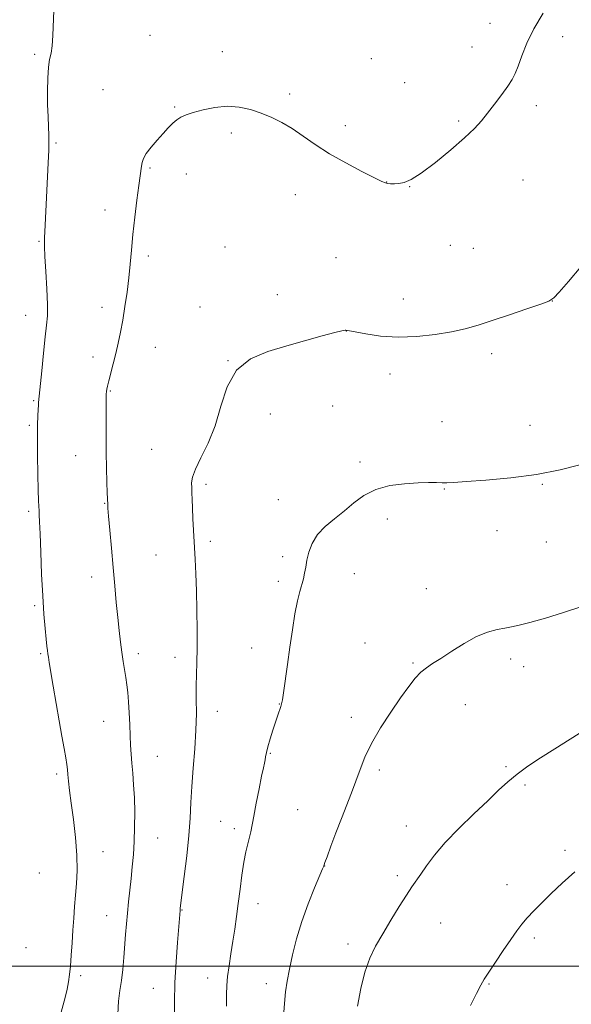
# Model space of a CAD drawing. Extents: x 2174800 to 2177700, y 344800 to 347700.
# Drawn here: x 2176015 to 2176196, y 345987 to 346311 of the extents above; entities that cross this region are included whole.
import ezdxf

# ---------------------------------------------------------------- set-up
doc = ezdxf.new("R2010")
doc.units = 0
doc.header["$MEASUREMENT"] = 0
for name, color, linetype, lineweight in [('32000', 7, 'Continuous', 0), ('DTM SPOT ELEVATION', 2, 'Continuous', 13), ('INDEX CONTOUR', 41, 'Continuous', 13), ('INTERMEDIATE CONTOUR', 44, 'Continuous', 0)]:
    doc.layers.add(name, color=color, linetype=linetype, lineweight=lineweight)

msp = doc.modelspace()

# ---------------------------------------------------------------- linework, layer by layer
at = {"layer": '32000', "flags": 128}
msp.add_lwpolyline([(2177500, 346000), (2175000, 346000)], dxfattribs=at)
at = {"layer": 'DTM SPOT ELEVATION'}
for p in [(2176169.7, 346309.96, 1129.54), (2176057.95, 346306.04, 1129.21), (2176193.55, 346305.5, 1130.37), (2176081.66, 346300.67, 1129.39), (2176163.79, 346302.13, 1129.47), (2176020.05, 346299.7, 1127.77), (2176130.66, 346298.35, 1128.84), (2176042.47, 346288.09, 1128.99), (2176141.58, 346290.44, 1128.87), (2176103.85, 346286.74, 1129.68), (2176066.07, 346282.41, 1129.88), (2176184.91, 346282.87, 1130.34), (2176159.42, 346277.86, 1129.82), (2176122.14, 346276.33, 1129.55), (2176084.62, 346273.84, 1130.36), (2176027.1, 346270.56, 1128.16), (2176057.92, 346262.38, 1130.18), (2176069.88, 346260.43, 1130.58), (2176180.5, 346258.42, 1130.71), (2176135.75, 346257.74, 1129.98), (2176143.24, 346256.18, 1130.02), (2176105.69, 346253.6, 1130.67), (2176043.14, 346248.58, 1129.38), (2176021.42, 346238.27, 1127.87), (2176082.62, 346236.37, 1131.2), (2176156.66, 346236.98, 1130.79), (2176164.22, 346236, 1130.93), (2176057.43, 346233.44, 1130.38), (2176119.02, 346232.87, 1131.11), (2176099.82, 346220.78, 1131.69), (2176042.16, 346216.58, 1129.43), (2176074.43, 346216.7, 1131.36), (2176141.22, 346219.26, 1131.33), (2176190.17, 346218.65, 1132.01), (2176017.13, 346213.91, 1127.38), (2176122.41, 346208.8, 1132.01), (2176059.72, 346203.4, 1130.91), (2176039.27, 346200.18, 1129.46), (2176170.21, 346201.37, 1132.44), (2176083.57, 346198.98, 1131.99), (2176136.82, 346194.59, 1132.56), (2176044.88, 346189.07, 1130.11), (2176019.71, 346185.89, 1127.85), (2176117.98, 346184.07, 1133.01), (2176097.5, 346181.53, 1132.67), (2176018.26, 346177.73, 1127.75), (2176153.94, 346178.95, 1133.07), (2176182.84, 346177.77, 1133.2), (2176058.53, 346169.86, 1131.16), (2176033.54, 346167.74, 1129.23), (2176126.99, 346165.71, 1133.73), (2176076.31, 346158.34, 1132.33), (2176186.89, 346158.38, 1134.12), (2176154.64, 346156.87, 1134.09), (2176043.06, 346152.14, 1129.93), (2176100.11, 346153.34, 1133.39), (2176018.04, 346149.53, 1127.69), (2176135.88, 346146.98, 1134.38), (2176171.95, 346143.11, 1134.69), (2176077.77, 346139.67, 1132.36), (2176188.15, 346139.43, 1134.96), (2176059.87, 346135.08, 1131.13), (2176101.54, 346134.59, 1133.65), (2176125.12, 346129.01, 1134.72), (2176038.78, 346127.94, 1129.43), (2176100.09, 346126.48, 1133.63), (2176148.76, 346124.03, 1135.31), (2176020.01, 346118.47, 1127.77), (2176128.55, 346106.25, 1135.27), (2176091.37, 346104.54, 1133.36), (2176022.05, 346102.66, 1127.81), (2176054.08, 346102.66, 1130.44), (2176066.14, 346101.46, 1131.43), (2176176.51, 346100.97, 1136.42), (2176144.39, 346099.63, 1135.87), (2176180.78, 346098.43, 1136.6), (2176080.11, 346083.72, 1132.6), (2176100.41, 346086.17, 1133.95), (2176161.61, 346085.88, 1136.69), (2176042.69, 346080.45, 1129.21), (2176124.13, 346081.71, 1135.57), (2176060.32, 346068.9, 1130.81), (2176097.5, 346069.97, 1134.11), (2176133.31, 346064.42, 1136.34), (2176174.87, 346065.52, 1137.8), (2176027.32, 346063.11, 1127.66), (2176181.22, 346059.54, 1138.26), (2176106.45, 346051.41, 1135.11), (2176081.16, 346047.62, 1133.06), (2176085.61, 346045.11, 1133.56), (2176142.17, 346046.02, 1137.3), (2176060.44, 346042.07, 1130.84), (2176042.45, 346037.55, 1128.83), (2176194.27, 346038.05, 1139.66), (2176115.35, 346032.92, 1136.02), (2176021.56, 346030.56, 1126.61), (2176139.23, 346029.71, 1137.66), (2176175.29, 346026.77, 1139.4), (2176093.48, 346020.46, 1134.68), (2176043.67, 346016.59, 1129.22), (2176068.51, 346018.46, 1132.08), (2176153.48, 346014.12, 1138.86), (2176184.24, 346009.22, 1140.32), (2176017.22, 346006.02, 1126.28), (2176123.01, 346007.28, 1137.53), (2176035.19, 345996.86, 1128.41), (2176076.87, 345996.02, 1133.31), (2176096.16, 345994.16, 1135.44), (2176169.37, 345994.09, 1140.12), (2176058.99, 345992.61, 1131.2)]:
    msp.add_point(p, dxfattribs=at)
at = {"layer": 'INDEX CONTOUR'}
for points in [[(2176187.088, 346313.271, 1130), (2176184.092, 346308.112, 1130), (2176181.792, 346303.361, 1130), (2176180.112, 346299.225, 1130), (2176178.893, 346295.903, 1130), (2176177.941, 346293.463, 1130), (2176176.942, 346291.445, 1130), (2176175.552, 346289.261, 1130), (2176173.549, 346286.491, 1130), (2176171.196, 346283.407, 1130), (2176168.886, 346280.45, 1130), (2176166.826, 346277.898, 1130), (2176164.523, 346275.359, 1130), (2176161.306, 346272.276, 1130), (2176156.787, 346268.333, 1130), (2176151.71, 346264.181, 1130), (2176147.102, 346260.713, 1130), (2176143.743, 346258.598, 1130), (2176141.431, 346257.596, 1130), (2176139.715, 346257.248, 1130), (2176138.235, 346257.158, 1130), (2176136.98, 346257.196, 1130), (2176136.033, 346257.297, 1130), (2176135.317, 346257.463, 1130), (2176134.165, 346257.97, 1130), (2176131.75, 346259.163, 1130), (2176127.553, 346261.265, 1130), (2176122.273, 346264.025, 1130), (2176116.908, 346267.073, 1130), (2176112.252, 346270.078, 1130), (2176108.262, 346272.873, 1130), (2176104.685, 346275.33, 1130), (2176101.291, 346277.359, 1130), (2176097.943, 346279.022, 1130), (2176094.528, 346280.417, 1130), (2176090.951, 346281.596, 1130), (2176087.196, 346282.417, 1130), (2176083.266, 346282.688, 1130), (2176079.229, 346282.304, 1130), (2176075.405, 346281.497, 1130), (2176072.179, 346280.585, 1130), (2176069.816, 346279.804, 1130), (2176068.109, 346279.066, 1130), (2176066.735, 346278.206, 1130), (2176065.402, 346277.074, 1130), (2176063.951, 346275.605, 1130), (2176062.258, 346273.75, 1130), (2176060.279, 346271.528, 1130), (2176058.308, 346269.2, 1130), (2176056.72, 346267.097, 1130), (2176055.782, 346265.457, 1130), (2176055.344, 346264.16, 1130), (2176055.145, 346262.997, 1130), (2176054.687, 346259.746, 1130), (2176054.258, 346256.567, 1130), (2176053.642, 346251.827, 1130), (2176052.947, 346246.161, 1130), (2176052.319, 346240.457, 1130), (2176051.858, 346235.385, 1130), (2176051.475, 346230.775, 1130), (2176051.035, 346226.247, 1130), (2176050.44, 346221.53, 1130), (2176049.731, 346216.802, 1130), (2176048.983, 346212.348, 1130), (2176048.256, 346208.376, 1130), (2176047.522, 346204.77, 1130), (2176046.733, 346201.328, 1130), (2176045.871, 346197.94, 1130), (2176044.377, 346192.349, 1130), (2176043.972, 346190.683, 1130), (2176043.767, 346189.622, 1130), (2176043.669, 346188.837, 1130), (2176043.596, 346187.96, 1130), (2176043.539, 346186.482, 1130), (2176043.503, 346183.853, 1130), (2176043.493, 346179.723, 1130), (2176043.515, 346174.548, 1130), (2176043.574, 346168.983, 1130), (2176043.67, 346163.648, 1130), (2176043.782, 346159.031, 1130), (2176043.884, 346155.583, 1130), (2176044.041, 346151.79, 1130), (2176044.125, 346150.565, 1130), (2176044.341, 346147.872, 1130), (2176044.732, 346143.264, 1130), (2176045.247, 346137.355, 1130), (2176045.81, 346131.026, 1130), (2176046.359, 346125.02, 1130), (2176046.879, 346119.531, 1130), (2176047.372, 346114.614, 1130), (2176047.838, 346110.3, 1130), (2176048.283, 346106.517, 1130), (2176048.718, 346103.171, 1130), (2176049.147, 346100.17, 1130), (2176049.565, 346097.439, 1130), (2176049.964, 346094.908, 1130), (2176050.332, 346092.47, 1130), (2176050.657, 346089.88, 1130), (2176050.923, 346086.861, 1130), (2176051.122, 346083.254, 1130), (2176051.275, 346079.389, 1130), (2176051.408, 346075.721, 1130), (2176051.551, 346072.566, 1130), (2176051.726, 346069.695, 1130), (2176051.957, 346066.743, 1130), (2176052.255, 346063.407, 1130), (2176052.56, 346059.604, 1130), (2176052.799, 346055.315, 1130), (2176052.911, 346050.58, 1130), (2176052.889, 346045.677, 1130), (2176052.74, 346040.943, 1130), (2176052.475, 346036.63, 1130), (2176052.124, 346032.639, 1130), (2176051.724, 346028.786, 1130), (2176050.905, 346021.106, 1130), (2176050.538, 346017.4, 1130), (2176050.224, 346013.853, 1130), (2176049.945, 346010.338, 1130), (2176049.371, 346002.801, 1130), (2176049.022, 345998.884, 1130), (2176048.592, 345995.208, 1130), (2176048.084, 345991.891, 1130), (2176047.622, 345988.443, 1130), (2176047.356, 345984.218, 1130)], [(2176197.494, 346031.014, 1140), (2176193.353, 346027.277, 1140), (2176189.777, 346023.831, 1140), (2176186.671, 346020.779, 1140), (2176184.024, 346018.113, 1140), (2176181.851, 346015.798, 1140), (2176180.095, 346013.731, 1140), (2176178.438, 346011.531, 1140), (2176176.496, 346008.75, 1140), (2176174.038, 346005.144, 1140), (2176171.44, 346001.287, 1140), (2176169.229, 345997.959, 1140), (2176167.749, 345995.644, 1140), (2176166.613, 345993.649, 1140), (2176165.248, 345990.982, 1140), (2176163.275, 345987.016, 1140)]]:
    msp.add_polyline3d(points, dxfattribs=at)
at = {"layer": 'INTERMEDIATE CONTOUR'}
for points in [[(2176026.374, 346314.134, 1128), (2176026.059, 346305.98, 1128), (2176025.816, 346302.555, 1128), (2176025.42, 346300.119, 1128), (2176024.963, 346298.064, 1128), (2176024.57, 346295.545, 1128), (2176024.345, 346291.957, 1128), (2176024.275, 346287.649, 1128), (2176024.319, 346283.216, 1128), (2176024.437, 346279.171, 1128), (2176024.698, 346272.971, 1128), (2176024.747, 346270.829, 1128), (2176024.695, 346268.279, 1128), (2176024.515, 346264.085, 1128), (2176023.509, 346243.583, 1128), (2176023.318, 346239.453, 1128), (2176023.287, 346236.584, 1128), (2176023.431, 346233.288, 1128), (2176023.734, 346228.377, 1128), (2176024.069, 346222.68, 1128), (2176024.28, 346217.525, 1128), (2176024.244, 346213.807, 1128), (2176023.977, 346210.681, 1128), (2176023.525, 346206.868, 1128), (2176022.949, 346201.544, 1128), (2176022.358, 346195.705, 1128), (2176021.323, 346185.285, 1128), (2176021.259, 346184.358, 1128), (2176021.179, 346182.969, 1128), (2176021.083, 346180.919, 1128), (2176020.998, 346177.893, 1128), (2176020.956, 346173.548, 1128), (2176020.982, 346167.808, 1128), (2176021.059, 346161.684, 1128), (2176021.164, 346156.452, 1128), (2176021.275, 346153.054, 1128), (2176021.383, 346151.069, 1128), (2176021.484, 346149.741, 1128), (2176021.579, 346148.31, 1128), (2176021.689, 346146.009, 1128), (2176021.842, 346142.068, 1128), (2176022.062, 346136.051, 1128), (2176022.349, 346128.862, 1128), (2176022.698, 346121.739, 1128), (2176023.097, 346115.711, 1128), (2176023.496, 346110.969, 1128), (2176023.837, 346107.49, 1128), (2176024.078, 346105.189, 1128), (2176024.247, 346103.715, 1128), (2176024.387, 346102.652, 1128), (2176024.551, 346101.545, 1128), (2176024.832, 346099.789, 1128), (2176026.11, 346092.019, 1128), (2176027.07, 346086.309, 1128), (2176028.069, 346080.558, 1128), (2176028.985, 346075.562, 1128), (2176029.749, 346071.508, 1128), (2176030.311, 346068.431, 1128), (2176030.646, 346066.274, 1128), (2176030.836, 346064.61, 1128), (2176030.989, 346062.923, 1128), (2176031.205, 346060.732, 1128), (2176031.546, 346057.71, 1128), (2176032.065, 346053.567, 1128), (2176032.768, 346048.195, 1128), (2176033.47, 346042.214, 1128), (2176033.935, 346036.425, 1128), (2176034, 346031.444, 1128), (2176033.777, 346027.158, 1128), (2176033.446, 346023.27, 1128), (2176033.152, 346019.509, 1128), (2176032.896, 346015.717, 1128), (2176032.64, 346011.76, 1128), (2176032.36, 346007.595, 1128), (2176032.062, 346003.531, 1128), (2176031.773, 345999.966, 1128), (2176031.494, 345997.153, 1128), (2176031.159, 345994.775, 1128), (2176030.684, 345992.372, 1128), (2176030.022, 345989.604, 1128), (2176028.469, 345983.646, 1128)], [(2176199.469, 346229.873, 1132), (2176195.443, 346225.035, 1132), (2176192.403, 346221.567, 1132), (2176190.591, 346219.637, 1132), (2176189.02, 346218.6, 1132), (2176186.38, 346217.61, 1132), (2176181.795, 346216.032, 1132), (2176176.067, 346214.081, 1132), (2176170.418, 346212.186, 1132), (2176165.732, 346210.678, 1132), (2176161.538, 346209.506, 1132), (2176157.027, 346208.521, 1132), (2176151.609, 346207.635, 1132), (2176145.578, 346206.989, 1132), (2176139.45, 346206.784, 1132), (2176133.728, 346207.132, 1132), (2176128.87, 346207.796, 1132), (2176125.324, 346208.451, 1132), (2176122.313, 346209.066, 1132), (2176122.021, 346209.069, 1132), (2176121.033, 346208.871, 1132), (2176118.696, 346208.276, 1132), (2176114.572, 346207.147, 1132), (2176102.907, 346203.91, 1132), (2176096.657, 346202.067, 1132), (2176090.95, 346199.596, 1132), (2176086.383, 346195.856, 1132), (2176083.326, 346190.464, 1132), (2176081.23, 346184.079, 1132), (2176079.317, 346177.62, 1132), (2176077.031, 346171.872, 1132), (2176074.695, 346167.084, 1132), (2176072.855, 346163.366, 1132), (2176071.902, 346160.74, 1132), (2176071.629, 346158.849, 1132), (2176071.674, 346157.247, 1132), (2176071.74, 346155.518, 1132), (2176071.805, 346153.384, 1132), (2176071.904, 346150.598, 1132), (2176072.07, 346147.007, 1132), (2176072.774, 346133.797, 1132), (2176073.002, 346128.915, 1132), (2176073.199, 346123.369, 1132), (2176073.349, 346117.007, 1132), (2176073.433, 346110.457, 1132), (2176073.43, 346104.53, 1132), (2176073.336, 346099.798, 1132), (2176073.213, 346095.859, 1132), (2176073.142, 346092.066, 1132), (2176073.164, 346087.863, 1132), (2176073.175, 346083.065, 1132), (2176073.032, 346077.579, 1132), (2176072.646, 346071.421, 1132), (2176072.14, 346065.054, 1132), (2176071.685, 346059.051, 1132), (2176071.399, 346053.761, 1132), (2176071.146, 346048.639, 1132), (2176070.733, 346042.918, 1132), (2176070.035, 346036.178, 1132), (2176069.215, 346029.392, 1132), (2176067.893, 346019.043, 1132), (2176067.816, 346018.287, 1132), (2176066.949, 346007.748, 1132), (2176066.493, 346001.37, 1132), (2176066.137, 345994.536, 1132), (2176065.99, 345987.989, 1132), (2176066.013, 345981.936, 1132)], [(2176199.23, 346164.731, 1134), (2176192.719, 346163.079, 1134), (2176184.984, 346161.585, 1134), (2176176.49, 346160.478, 1134), (2176168.346, 346159.737, 1134), (2176161.818, 346159.277, 1134), (2176157.778, 346159.018, 1134), (2176155.514, 346158.905, 1134), (2176153.922, 346158.889, 1134), (2176152.037, 346158.918, 1134), (2176149.483, 346158.926, 1134), (2176146.029, 346158.845, 1134), (2176141.595, 346158.581, 1134), (2176136.722, 346157.941, 1134), (2176132.1, 346156.703, 1134), (2176128.246, 346154.738, 1134), (2176124.946, 346152.275, 1134), (2176121.811, 346149.633, 1134), (2176118.577, 346147.057, 1134), (2176115.498, 346144.495, 1134), (2176112.954, 346141.818, 1134), (2176111.222, 346138.96, 1134), (2176110.162, 346136.087, 1134), (2176109.53, 346133.43, 1134), (2176109.104, 346131.153, 1134), (2176108.749, 346129.172, 1134), (2176108.353, 346127.339, 1134), (2176107.164, 346123.162, 1134), (2176106.41, 346120.019, 1134), (2176105.589, 346115.744, 1134), (2176104.735, 346110.576, 1134), (2176103.883, 346104.883, 1134), (2176103.073, 346099.091, 1134), (2176101.812, 346089.811, 1134), (2176101.456, 346087.46, 1134), (2176101.201, 346086.24, 1134), (2176100.924, 346085.361, 1134), (2176099.959, 346082.467, 1134), (2176098.348, 346077.513, 1134), (2176097.452, 346074.654, 1134), (2176096.704, 346072.104, 1134), (2176096.222, 346070.197, 1134), (2176095.943, 346068.82, 1134), (2176095.751, 346067.747, 1134), (2176095.537, 346066.691, 1134), (2176095.198, 346065.115, 1134), (2176094.634, 346062.42, 1134), (2176093.797, 346058.288, 1134), (2176092.855, 346053.534, 1134), (2176092.026, 346049.254, 1134), (2176091.066, 346044.165, 1134), (2176090.658, 346042.341, 1134), (2176090.109, 346040.205, 1134), (2176089.458, 346037.511, 1134), (2176088.781, 346034.095, 1134), (2176088.141, 346029.893, 1134), (2176087.538, 346025.242, 1134), (2176086.956, 346020.584, 1134), (2176086.378, 346016.251, 1134), (2176085.787, 346012.158, 1134), (2176085.168, 346008.112, 1134), (2176084.523, 346004.003, 1134), (2176083.921, 346000.047, 1134), (2176083.455, 345996.544, 1134), (2176083.188, 345993.608, 1134), (2176083.092, 345990.622, 1134), (2176083.112, 345986.783, 1134)], [(2176199.458, 346118.036, 1136), (2176193.861, 346116.185, 1136), (2176187.913, 346114.398, 1136), (2176182.756, 346112.947, 1136), (2176179.201, 346112.023, 1136), (2176176.752, 346111.479, 1136), (2176174.58, 346111.089, 1136), (2176172, 346110.615, 1136), (2176168.882, 346109.785, 1136), (2176165.237, 346108.321, 1136), (2176161.162, 346106.084, 1136), (2176157.082, 346103.504, 1136), (2176153.51, 346101.155, 1136), (2176150.808, 346099.441, 1136), (2176148.751, 346098.077, 1136), (2176146.965, 346096.606, 1136), (2176145.103, 346094.617, 1136), (2176142.941, 346091.872, 1136), (2176140.28, 346088.178, 1136), (2176137.046, 346083.479, 1136), (2176133.67, 346078.263, 1136), (2176130.706, 346073.155, 1136), (2176128.553, 346068.635, 1136), (2176126.986, 346064.59, 1136), (2176125.627, 346060.762, 1136), (2176124.164, 346056.911, 1136), (2176120.818, 346048.505, 1136), (2176119.021, 346043.806, 1136), (2176117.371, 346039.367, 1136), (2176116.115, 346035.924, 1136), (2176115.423, 346033.994, 1136), (2176115.157, 346033.219, 1136), (2176115.102, 346033.023, 1136), (2176115.03, 346032.813, 1136), (2176114.667, 346031.936, 1136), (2176112.042, 346025.725, 1136), (2176109.932, 346020.454, 1136), (2176107.834, 346014.639, 1136), (2176106.105, 346008.927, 1136), (2176104.765, 346003.629, 1136), (2176103.752, 345998.967, 1136), (2176103.007, 345995.043, 1136), (2176102.474, 345991.467, 1136), (2176102.102, 345987.726, 1136), (2176101.861, 345983.405, 1136)], [(2176201.028, 346077.755, 1138), (2176196.025, 346074.622, 1138), (2176190.964, 346071.407, 1138), (2176186.293, 346068.419, 1138), (2176182.145, 346065.667, 1138), (2176178.571, 346063.086, 1138), (2176175.516, 346060.565, 1138), (2176172.492, 346057.776, 1138), (2176168.903, 346054.339, 1138), (2176164.383, 346050.033, 1138), (2176159.476, 346045.258, 1138), (2176154.96, 346040.571, 1138), (2176151.441, 346036.442, 1138), (2176148.845, 346032.988, 1138), (2176146.93, 346030.239, 1138), (2176143.975, 346026.034, 1138), (2176142.187, 346023.334, 1138), (2176139.808, 346019.548, 1138), (2176137.09, 346015.097, 1138), (2176134.415, 346010.619, 1138), (2176132.096, 346006.554, 1138), (2176130.155, 346002.531, 1138), (2176128.544, 345997.978, 1138), (2176127.22, 345992.552, 1138), (2176126.153, 345986.82, 1138)]]:
    msp.add_polyline3d(points, dxfattribs=at)

doc.saveas('drawing.dxf')
